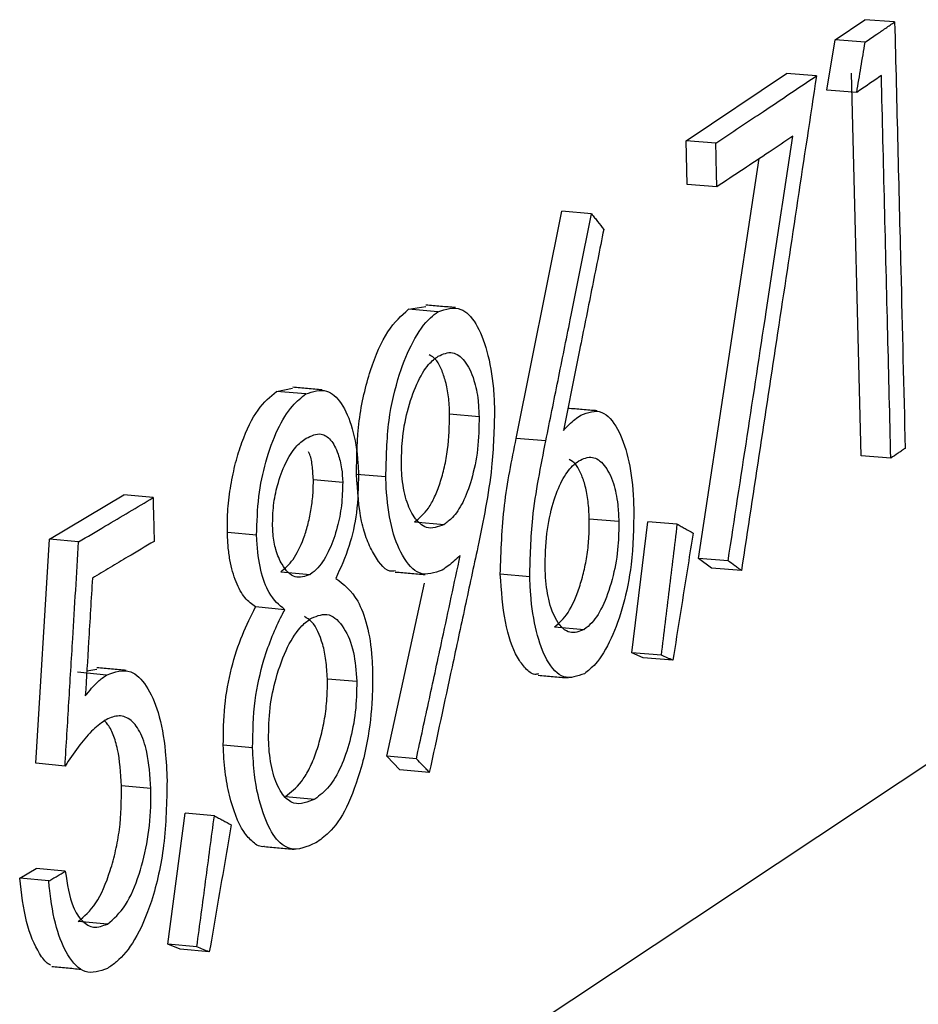
# Model space of a CAD drawing. Extents: x 9 to 161, y 6 to 104.
# Drawn here: x 132 to 132, y 53 to 54 of the extents above; entities that cross this region are included whole.
import ezdxf

# ---------------------------------------------------------------- set-up
doc = ezdxf.new("R2010")
doc.units = 0
doc.header["$LTSCALE"] = 10
doc.header["$MEASUREMENT"] = 0
doc.linetypes.add('SLD-SOLID', pattern=[0])
doc.layers.add('SLD-0', color=7, linetype='SLD-SOLID')

msp = doc.modelspace()

# ---------------------------------------------------------------- linework, layer by layer
at = {"layer": 'SLD-0', "color": 7, "linetype": 'SLD-SOLID'}
for p, q in [((131.99896, 53.54907), (132.00204, 53.55117)), ((132.00514, 53.55094), (132.00204, 53.55117)), ((131.99809, 53.54385), (131.99896, 53.54907)), ((132.00206, 53.54883), (131.99896, 53.54907)), ((131.98343, 53.53858), (131.99389, 53.54558)), ((131.99699, 53.54533), (131.99389, 53.54558)), ((132.00164, 53.50578), (132.00066, 53.5456)), ((132.00119, 53.54361), (131.99809, 53.54385)), ((131.98354, 53.53403), (131.98343, 53.53858)), ((131.98652, 53.53833), (131.98343, 53.53858)), ((131.98471, 53.4951), (131.99105, 53.53672)), ((131.98663, 53.53378), (131.98354, 53.53403)), ((131.96574, 53.5076), (131.9705, 53.53123)), ((131.97358, 53.53097), (131.9705, 53.53123)), ((131.95452, 53.52103), (131.95632, 53.52132)), ((131.95759, 53.52077), (131.95452, 53.52103)), ((131.94078, 53.51249), (131.94246, 53.51282)), ((131.94384, 53.51222), (131.94078, 53.51249)), ((131.9588, 53.51015), (131.96187, 53.50989)), ((131.96882, 53.50734), (131.96574, 53.5076)), ((132.00474, 53.50554), (132.00164, 53.50578)), ((131.95217, 53.50358), (131.94911, 53.50385)), ((131.94462, 53.50332), (131.94767, 53.50305)), ((131.91713, 53.49711), (131.92489, 53.50171)), ((131.92793, 53.50143), (131.92489, 53.50171)), ((131.95515, 53.4989), (131.95822, 53.49863)), ((131.97334, 53.49924), (131.97642, 53.49898)), ((131.97777, 53.48529), (131.97943, 53.49893)), ((131.98251, 53.49868), (131.97943, 53.49893)), ((131.93871, 53.49753), (131.93566, 53.49781)), ((131.91573, 53.47378), (131.91713, 53.49711)), ((131.92017, 53.49683), (131.91713, 53.49711)), ((131.98608, 53.49409), (131.98471, 53.4951)), ((131.9878, 53.49485), (131.98471, 53.4951)), ((131.94122, 53.4937), (131.94427, 53.49343)), ((131.98918, 53.49384), (131.98608, 53.49409)), ((131.96715, 53.49319), (131.96408, 53.49345)), ((131.95228, 53.47451), (131.95617, 53.49254)), ((131.94164, 53.48977), (131.93859, 53.49005)), ((131.96973, 53.48797), (131.97281, 53.48771)), ((131.97897, 53.48475), (131.97777, 53.48529)), ((131.98085, 53.48503), (131.97777, 53.48529)), ((131.98205, 53.4845), (131.97897, 53.48475)), ((131.92103, 53.48341), (131.92207, 53.48358)), ((131.92309, 53.48297), (131.92005, 53.48325)), ((131.94608, 53.48259), (131.94913, 53.48232)), ((131.93829, 53.47539), (131.93524, 53.47567)), ((131.95363, 53.47311), (131.95228, 53.47451)), ((131.95534, 53.47424), (131.95228, 53.47451)), ((131.96006, 53.44156), (132.01009, 53.47478)), ((131.91876, 53.47349), (131.91573, 53.47378)), ((131.95669, 53.47284), (131.95363, 53.47311)), ((131.92769, 53.47115), (131.92465, 53.47143)), ((131.94172, 53.47034), (131.94478, 53.47006)), ((131.92945, 53.45497), (131.93126, 53.4686)), ((131.93431, 53.46832), (131.93126, 53.4686)), ((131.91404, 53.46182), (131.91575, 53.46283)), ((131.91707, 53.46154), (131.91404, 53.46182)), ((131.91878, 53.46254), (131.91575, 53.46283)), ((131.92317, 53.45705), (131.92013, 53.45733)), ((131.93074, 53.45443), (131.92945, 53.45497)), ((131.93249, 53.45469), (131.92945, 53.45497)), ((131.93378, 53.45415), (131.93074, 53.45443))]:
    msp.add_line(p, q, dxfattribs=at)
for points, knots in [([(132.00206, 53.54883), (132.00247, 53.5491), (132.00318, 53.54959), (132.00421, 53.55029), (132.00483, 53.55072), (132.00514, 53.55094)], [0, 0, 0, 0, 0.392156, 0.696078, 1, 1, 1, 1]), ([(132.00514, 53.55094), (132.00525, 53.54664), (132.00546, 53.53805), (132.00583, 53.52326), (132.00608, 53.51277), (132.00624, 53.50656)], [0, 0, 0, 0, 0.29029, 0.580579, 1, 1, 1, 1]), ([(132.00119, 53.54361), (132.00127, 53.54404), (132.00141, 53.54491), (132.0017, 53.54665), (132.00192, 53.54796), (132.00206, 53.54883)], [0, 0, 0, 0, 0.250012, 0.500032, 1, 1, 1, 1]), ([(131.98652, 53.53833), (131.98817, 53.53943), (131.99076, 53.54115), (131.99424, 53.54348), (131.99608, 53.54472), (131.99699, 53.54533)], [0, 0, 0, 0, 0.471313, 0.735657, 1, 1, 1, 1]), ([(131.99699, 53.54533), (131.99634, 53.54101), (131.99504, 53.53236), (131.99244, 53.5152), (131.99048, 53.50236), (131.98918, 53.49384)], [0, 0, 0, 0, 0.251831, 0.503666, 1, 1, 1, 1]), ([(132.00376, 53.54536), (132.00334, 53.54507), (132.00269, 53.54463), (132.00184, 53.54405), (132.00141, 53.54375), (132.00119, 53.54361)], [0, 0, 0, 0, 0.500006, 0.750006, 1, 1, 1, 1]), ([(132.00474, 53.50554), (132.00464, 53.50983), (132.00442, 53.51862), (132.00409, 53.53189), (132.00387, 53.54087), (132.00376, 53.54536)], [0, 0, 0, 0, 0.3234623, 0.6617312, 1, 1, 1, 1]), ([(131.99454, 53.53905), (131.99372, 53.5385), (131.992, 53.53735), (131.98936, 53.53559), (131.98754, 53.53439), (131.98663, 53.53378)], [0, 0, 0, 0, 0.312849, 0.656424, 1, 1, 1, 1]), ([(131.9878, 53.49485), (131.98846, 53.49918), (131.98979, 53.50782), (131.99204, 53.52255), (131.99361, 53.53296), (131.99454, 53.53905)], [0, 0, 0, 0, 0.2933681, 0.5867039, 1, 1, 1, 1]), ([(131.98663, 53.53378), (131.98662, 53.53416), (131.9866, 53.53492), (131.98656, 53.53644), (131.98654, 53.53757), (131.98652, 53.53833)], [0, 0, 0, 0, 0.249834, 0.5, 1, 1, 1, 1]), ([(131.96882, 53.50734), (131.96924, 53.50944), (131.97009, 53.51363), (131.97168, 53.52151), (131.97284, 53.52729), (131.97358, 53.53097)], [0, 0, 0, 0, 0.266094, 0.532243, 1, 1, 1, 1]), ([(131.97358, 53.53097), (131.97369, 53.53084), (131.9739, 53.53057), (131.97432, 53.53003), (131.97464, 53.52962), (131.97485, 53.52935)], [0, 0, 0, 0, 0.250167, 0.500288, 1, 1, 1, 1]), ([(131.97485, 53.52935), (131.97443, 53.52725), (131.97359, 53.52306), (131.97219, 53.51609), (131.97121, 53.51121), (131.97065, 53.50843)], [0, 0, 0, 0, 0.300579, 0.601163, 1, 1, 1, 1]), ([(131.95941, 53.52121), (131.9589, 53.52125), (131.95787, 53.52134), (131.95684, 53.52143), (131.95633, 53.52148)], [0, 0, 0, 0, 0.500006, 1, 1, 1, 1]), ([(131.95759, 53.52077), (131.9584, 53.52104), (131.95982, 53.52152), (131.96159, 53.51975), (131.96276, 53.51681), (131.96335, 53.51355), (131.96345, 53.51136), (131.96348, 53.51063)], [0, 0, 0, 0, 0.275253, 0.482448, 0.690049, 0.897606, 1, 1, 1, 1]), ([(131.94911, 53.50385), (131.94914, 53.50572), (131.94918, 53.50854), (131.94985, 53.5122), (131.95077, 53.51554), (131.95232, 53.51907), (131.95379, 53.52038), (131.95452, 53.52103)], [0, 0, 0, 0, 0.249567, 0.375015, 0.500385, 0.750198, 1, 1, 1, 1]), ([(131.95217, 53.50358), (131.95221, 53.50555), (131.95228, 53.50927), (131.95345, 53.51423), (131.95499, 53.51788), (131.95642, 53.51992), (131.95733, 53.52058), (131.95759, 53.52077)], [0, 0, 0, 0, 0.261393, 0.493507, 0.689457, 0.910543, 1, 1, 1, 1]), ([(131.95379, 53.50482), (131.9538, 53.50567), (131.95381, 53.50756), (131.95438, 53.51059), (131.95534, 53.51335), (131.95649, 53.51531), (131.95728, 53.51591), (131.95762, 53.51616)], [0, 0, 0, 0, 0.16929, 0.37469, 0.602307, 0.831142, 1, 1, 1, 1]), ([(131.9588, 53.51015), (131.95879, 53.51045), (131.95877, 53.51107), (131.95866, 53.51223), (131.95841, 53.51355), (131.95796, 53.51482), (131.9574, 53.51588), (131.95692, 53.51616), (131.95669, 53.51629)], [0, 0, 0, 0, 0.09956, 0.199125, 0.397785, 0.590367, 0.795282, 1, 1, 1, 1]), ([(131.95762, 53.51616), (131.95812, 53.51638), (131.95909, 53.51679), (131.9604, 53.51579), (131.96133, 53.514), (131.96178, 53.51182), (131.96184, 53.51044), (131.96187, 53.50989)], [0, 0, 0, 0, 0.248252, 0.48148, 0.714676, 0.886356, 1, 1, 1, 1]), ([(131.93566, 53.49781), (131.93566, 53.49862), (131.93567, 53.50025), (131.93601, 53.50272), (131.93649, 53.50508), (131.93738, 53.50792), (131.93881, 53.51085), (131.94012, 53.51194), (131.94078, 53.51249)], [0, 0, 0, 0, 0.125129, 0.250343, 0.375907, 0.500751, 0.75026, 1, 1, 1, 1]), ([(131.93871, 53.49753), (131.93875, 53.49888), (131.93882, 53.50148), (131.93964, 53.50536), (131.94085, 53.50864), (131.94233, 53.51105), (131.94336, 53.51185), (131.94384, 53.51222)], [0, 0, 0, 0, 0.203797, 0.39516, 0.606499, 0.819582, 1, 1, 1, 1]), ([(131.94554, 53.51264), (131.94503, 53.51269), (131.944, 53.51278), (131.94298, 53.51287), (131.94247, 53.51292)], [0, 0, 0, 0, 0.49994, 1, 1, 1, 1]), ([(131.94384, 53.51222), (131.94457, 53.51247), (131.94589, 53.51293), (131.94759, 53.51143), (131.94874, 53.5088), (131.94923, 53.506), (131.9493, 53.50428), (131.94932, 53.50391)], [0, 0, 0, 0, 0.279972, 0.501994, 0.724476, 0.939223, 1, 1, 1, 1]), ([(131.95515, 53.4989), (131.95564, 53.4993), (131.95638, 53.4999), (131.95726, 53.50146), (131.95782, 53.50293), (131.95828, 53.5046), (131.95874, 53.50702), (131.95878, 53.5089), (131.9588, 53.51015)], [0, 0, 0, 0, 0.249888, 0.375169, 0.500389, 0.625727, 0.75096, 1, 1, 1, 1]), ([(131.96348, 53.51063), (131.96343, 53.50861), (131.96335, 53.50517), (131.96257, 53.50037), (131.96202, 53.49766), (131.96174, 53.4963)], [0, 0, 0, 0, 0.4139559, 0.7043988, 1, 1, 1, 1]), ([(131.97065, 53.50843), (131.97085, 53.50864), (131.97125, 53.50906), (131.97185, 53.50959), (131.97226, 53.50988), (131.97246, 53.51003)], [0, 0, 0, 0, 0.335599, 0.667193, 1, 1, 1, 1]), ([(131.97417, 53.51047), (131.97365, 53.51051), (131.97263, 53.51059), (131.97161, 53.51068), (131.97111, 53.51072)], [0, 0, 0, 0, 0.506137, 1, 1, 1, 1]), ([(131.97246, 53.51003), (131.97321, 53.5103), (131.97461, 53.51082), (131.97631, 53.50883), (131.97746, 53.50581), (131.97789, 53.50266), (131.97796, 53.50074), (131.97798, 53.50024)], [0, 0, 0, 0, 0.269885, 0.504251, 0.718912, 0.927244, 1, 1, 1, 1]), ([(131.96187, 53.50989), (131.96185, 53.50874), (131.96182, 53.50649), (131.96114, 53.50331), (131.96021, 53.50084), (131.95919, 53.49935), (131.95851, 53.49885), (131.95822, 53.49863)], [0, 0, 0, 0, 0.228496, 0.450552, 0.653586, 0.849179, 1, 1, 1, 1]), ([(131.94386, 53.50761), (131.94439, 53.50787), (131.94529, 53.50829), (131.94645, 53.50757), (131.94716, 53.50621), (131.94758, 53.50462), (131.94765, 53.50352), (131.94767, 53.50305)], [0, 0, 0, 0, 0.3083877, 0.5188965, 0.7292023, 0.8824264, 1, 1, 1, 1]), ([(131.94037, 53.49848), (131.94038, 53.4992), (131.94041, 53.50064), (131.9409, 53.50296), (131.94169, 53.5051), (131.94274, 53.50679), (131.94349, 53.50734), (131.94386, 53.50761)], [0, 0, 0, 0, 0.1680959, 0.3373777, 0.5599419, 0.7867397, 1, 1, 1, 1]), ([(131.96408, 53.49345), (131.96416, 53.49586), (131.96433, 53.50071), (131.96527, 53.5053), (131.96574, 53.5076)], [0, 0, 0, 0, 0.498685, 1, 1, 1, 1]), ([(131.96715, 53.49319), (131.9672, 53.49523), (131.96728, 53.49865), (131.96804, 53.50339), (131.96856, 53.50602), (131.96882, 53.50734)], [0, 0, 0, 0, 0.423975, 0.709917, 1, 1, 1, 1]), ([(131.94462, 53.50332), (131.94458, 53.50382), (131.94452, 53.50481), (131.94433, 53.50582), (131.94414, 53.50615), (131.94412, 53.5062)], [0, 0, 0, 0, 0.460218, 0.920783, 1, 1, 1, 1]), ([(132.00624, 53.50656), (132.00611, 53.50648), (132.00586, 53.5063), (132.00537, 53.50597), (132.00499, 53.50571), (132.00474, 53.50554)], [0, 0, 0, 0, 0.250197, 0.5004, 1, 1, 1, 1]), ([(131.96875, 53.49405), (131.96877, 53.49528), (131.96881, 53.49763), (131.96952, 53.50086), (131.97046, 53.50332), (131.97142, 53.50465), (131.97203, 53.5051), (131.97224, 53.50526)], [0, 0, 0, 0, 0.248685, 0.475874, 0.678856, 0.885217, 1, 1, 1, 1]), ([(131.97334, 53.49924), (131.97333, 53.49955), (131.97331, 53.50016), (131.97319, 53.50133), (131.97296, 53.50266), (131.97251, 53.50393), (131.97196, 53.50499), (131.97149, 53.50526), (131.97125, 53.5054)], [0, 0, 0, 0, 0.099335, 0.198651, 0.396962, 0.590006, 0.793861, 1, 1, 1, 1]), ([(131.97224, 53.50526), (131.97272, 53.50548), (131.97366, 53.50589), (131.97493, 53.50495), (131.97586, 53.50322), (131.97632, 53.50101), (131.97639, 53.49956), (131.97642, 53.49898)], [0, 0, 0, 0, 0.243833, 0.473274, 0.702291, 0.880611, 1, 1, 1, 1]), ([(131.94932, 53.50391), (131.94929, 53.50255), (131.94924, 53.49997), (131.94833, 53.49605), (131.94744, 53.4941), (131.94695, 53.49303)], [0, 0, 0, 0, 0.3326982, 0.6329046, 1, 1, 1, 1]), ([(131.95316, 53.49382), (131.95305, 53.4938), (131.95224, 53.4936), (131.9512, 53.49495), (131.95019, 53.49694), (131.94939, 53.49957), (131.94922, 53.50213), (131.94911, 53.50385)], [0, 0, 0, 0, 0.046939, 0.364153, 0.527184, 0.682881, 1, 1, 1, 1]), ([(131.95822, 53.49863), (131.9576, 53.49839), (131.95648, 53.49796), (131.95514, 53.4992), (131.95423, 53.50107), (131.95385, 53.50313), (131.9538, 53.50446), (131.95379, 53.50482)], [0, 0, 0, 0, 0.301166, 0.537944, 0.732424, 0.928272, 1, 1, 1, 1]), ([(131.94122, 53.4937), (131.94165, 53.49407), (131.94252, 53.49481), (131.94346, 53.4967), (131.94405, 53.49854), (131.94437, 53.50009), (131.9446, 53.50171), (131.94461, 53.50278), (131.94462, 53.50332)], [0, 0, 0, 0, 0.251388, 0.499294, 0.624595, 0.749714, 0.874859, 1, 1, 1, 1]), ([(131.94767, 53.50305), (131.94765, 53.50224), (131.9476, 53.50064), (131.94711, 53.49818), (131.94629, 53.49585), (131.94527, 53.49419), (131.94455, 53.49364), (131.94427, 53.49343)], [0, 0, 0, 0, 0.186799, 0.367023, 0.5821, 0.840517, 1, 1, 1, 1]), ([(131.95803, 53.49389), (131.95723, 53.4936), (131.95572, 53.49306), (131.95387, 53.49512), (131.95265, 53.49827), (131.95224, 53.5014), (131.95218, 53.50321), (131.95217, 53.50358)], [0, 0, 0, 0, 0.278484, 0.522061, 0.740139, 0.945955, 1, 1, 1, 1]), ([(131.92017, 53.49683), (131.92109, 53.49737), (131.92284, 53.49841), (131.92543, 53.49994), (131.92709, 53.50093), (131.92793, 53.50143)], [0, 0, 0, 0, 0.353481, 0.676738, 1, 1, 1, 1]), ([(131.92793, 53.50143), (131.92794, 53.50105), (131.92795, 53.50029), (131.92799, 53.49877), (131.92802, 53.49764), (131.92804, 53.49688)], [0, 0, 0, 0, 0.250168, 0.500001, 1, 1, 1, 1]), ([(131.97798, 53.50024), (131.97795, 53.49831), (131.9779, 53.4949), (131.97694, 53.49017), (131.97564, 53.48658), (131.9742, 53.48418), (131.97322, 53.48341), (131.97284, 53.48311)], [0, 0, 0, 0, 0.259325, 0.457325, 0.655058, 0.865054, 1, 1, 1, 1]), ([(131.96973, 53.48797), (131.97021, 53.48839), (131.97117, 53.48922), (131.97218, 53.49156), (131.9728, 53.49373), (131.97315, 53.49552), (131.97334, 53.49739), (131.97334, 53.49862), (131.97334, 53.49924)], [0, 0, 0, 0, 0.24972, 0.499106, 0.627591, 0.74956, 0.874761, 1, 1, 1, 1]), ([(131.97642, 53.49898), (131.97641, 53.49812), (131.9764, 53.49621), (131.97585, 53.49312), (131.9749, 53.49029), (131.9738, 53.48847), (131.97308, 53.48792), (131.97281, 53.48771)], [0, 0, 0, 0, 0.174438, 0.386017, 0.623804, 0.858674, 1, 1, 1, 1]), ([(131.93859, 53.49005), (131.93821, 53.49033), (131.93746, 53.49089), (131.93652, 53.49254), (131.93598, 53.4945), (131.93572, 53.49632), (131.93568, 53.49731), (131.93566, 53.49781)], [0, 0, 0, 0, 0.25019, 0.500043, 0.749599, 0.874754, 1, 1, 1, 1]), ([(131.94427, 53.49343), (131.94374, 53.49324), (131.94268, 53.49286), (131.94146, 53.49412), (131.94071, 53.49581), (131.94042, 53.4973), (131.94038, 53.4982), (131.94037, 53.49848)], [0, 0, 0, 0, 0.297863, 0.597878, 0.784236, 0.932774, 1, 1, 1, 1]), ([(131.98085, 53.48503), (131.98113, 53.48731), (131.98155, 53.49072), (131.9821, 53.49527), (131.98238, 53.49754), (131.98251, 53.49868)], [0, 0, 0, 0, 0.500001, 0.750004, 1, 1, 1, 1]), ([(131.98415, 53.49774), (131.98398, 53.49664), (131.98354, 53.49388), (131.98284, 53.48947), (131.98231, 53.48616), (131.98205, 53.4845)], [0, 0, 0, 0, 0.249997, 0.624999, 1, 1, 1, 1]), ([(131.98251, 53.49868), (131.98265, 53.4986), (131.98292, 53.49844), (131.98347, 53.49813), (131.98388, 53.4979), (131.98415, 53.49774)], [0, 0, 0, 0, 0.25012, 0.500351, 1, 1, 1, 1]), ([(131.91876, 53.47349), (131.91889, 53.4757), (131.91916, 53.48013), (131.91963, 53.48791), (131.91997, 53.49347), (131.92017, 53.49683)], [0, 0, 0, 0, 0.284362, 0.568723, 1, 1, 1, 1]), ([(131.92804, 53.49688), (131.92713, 53.49634), (131.9256, 53.49543), (131.92346, 53.49416), (131.92223, 53.49343), (131.92161, 53.49306)], [0, 0, 0, 0, 0.426341, 0.713175, 1, 1, 1, 1]), ([(131.94164, 53.48977), (131.94106, 53.49025), (131.94006, 53.49108), (131.93907, 53.49377), (131.93877, 53.49605), (131.93871, 53.49735), (131.93871, 53.49753)], [0, 0, 0, 0, 0.388851, 0.671229, 0.954446, 1, 1, 1, 1]), ([(131.96174, 53.4963), (131.96129, 53.49422), (131.9604, 53.49006), (131.95872, 53.48224), (131.95748, 53.4765), (131.95669, 53.47284)], [0, 0, 0, 0, 0.265962, 0.531982, 1, 1, 1, 1]), ([(131.95534, 53.47424), (131.95579, 53.47632), (131.95669, 53.48048), (131.95822, 53.48754), (131.95929, 53.49252), (131.95991, 53.49542)], [0, 0, 0, 0, 0.294666, 0.58933, 1, 1, 1, 1]), ([(131.95991, 53.49542), (131.9597, 53.49522), (131.95929, 53.49483), (131.95866, 53.49432), (131.95824, 53.49404), (131.95803, 53.49389)], [0, 0, 0, 0, 0.335588, 0.667465, 1, 1, 1, 1]), ([(131.98918, 53.49384), (131.98906, 53.49393), (131.98883, 53.4941), (131.98837, 53.49443), (131.98803, 53.49469), (131.9878, 53.49485)], [0, 0, 0, 0, 0.250169, 0.500358, 1, 1, 1, 1]), ([(131.95315, 53.49369), (131.95367, 53.49365), (131.95469, 53.49356), (131.95572, 53.49347), (131.95624, 53.49342)], [0, 0, 0, 0, 0.500005, 1, 1, 1, 1]), ([(131.97281, 53.48771), (131.97231, 53.48751), (131.97128, 53.48709), (131.96996, 53.48838), (131.96907, 53.49058), (131.9688, 53.4927), (131.96876, 53.49385), (131.96875, 53.49405)], [0, 0, 0, 0, 0.261246, 0.53055, 0.76045, 0.958781, 1, 1, 1, 1]), ([(131.92161, 53.49306), (131.92154, 53.49196), (131.92141, 53.48975), (131.92117, 53.48565), (131.92099, 53.48267), (131.92087, 53.48079)], [0, 0, 0, 0, 0.2703684, 0.5406111, 1, 1, 1, 1]), ([(131.94695, 53.49303), (131.94776, 53.49241), (131.94904, 53.49145), (131.95027, 53.48827), (131.95069, 53.48556), (131.95075, 53.48386), (131.95077, 53.48341)], [0, 0, 0, 0, 0.421979, 0.66593, 0.910497, 1, 1, 1, 1]), ([(131.96804, 53.48309), (131.96792, 53.48306), (131.96744, 53.48294), (131.9667, 53.48363), (131.96555, 53.4851), (131.96445, 53.48831), (131.9642, 53.49174), (131.96408, 53.49345)], [0, 0, 0, 0, 0.05424, 0.21358, 0.370478, 0.685195, 1, 1, 1, 1]), ([(131.97284, 53.48311), (131.97211, 53.48284), (131.9707, 53.48233), (131.96892, 53.48418), (131.96777, 53.48736), (131.96726, 53.49054), (131.96718, 53.49259), (131.96715, 53.49319)], [0, 0, 0, 0, 0.257463, 0.499048, 0.705787, 0.913473, 1, 1, 1, 1]), ([(131.93524, 53.47567), (131.93525, 53.47702), (131.93528, 53.47973), (131.93603, 53.48378), (131.93719, 53.48724), (131.93812, 53.48911), (131.93859, 53.49005)], [0, 0, 0, 0, 0.24982, 0.499412, 0.749479, 1, 1, 1, 1]), ([(131.93829, 53.47539), (131.93832, 53.47705), (131.93838, 53.48021), (131.93952, 53.48516), (131.94074, 53.48805), (131.94153, 53.48957), (131.94164, 53.48977)], [0, 0, 0, 0, 0.303509, 0.577763, 0.944445, 1, 1, 1, 1]), ([(131.93995, 53.47627), (131.93997, 53.47737), (131.94001, 53.47955), (131.94075, 53.48296), (131.94188, 53.48603), (131.94322, 53.48803), (131.94409, 53.48866), (131.94442, 53.4889)], [0, 0, 0, 0, 0.193297, 0.380957, 0.618388, 0.853418, 1, 1, 1, 1]), ([(131.94608, 53.48259), (131.94604, 53.48324), (131.94597, 53.48454), (131.94549, 53.48672), (131.94472, 53.48845), (131.94395, 53.4889), (131.94368, 53.48905)], [0, 0, 0, 0, 0.197838, 0.39574, 0.790108, 1, 1, 1, 1]), ([(131.94442, 53.4889), (131.94505, 53.48914), (131.94627, 53.48961), (131.94779, 53.48808), (131.94888, 53.48567), (131.94905, 53.48337), (131.94913, 53.48232)], [0, 0, 0, 0, 0.281836, 0.553039, 0.794485, 1, 1, 1, 1]), ([(131.98205, 53.4845), (131.98195, 53.48455), (131.98175, 53.48464), (131.98135, 53.48481), (131.98105, 53.48495), (131.98085, 53.48503)], [0, 0, 0, 0, 0.250306, 0.500387, 1, 1, 1, 1]), ([(131.92513, 53.48344), (131.92462, 53.48349), (131.9236, 53.48358), (131.92258, 53.48368), (131.92207, 53.48373)], [0, 0, 0, 0, 0.500006, 1, 1, 1, 1]), ([(131.92309, 53.48297), (131.92395, 53.48328), (131.92544, 53.48382), (131.92728, 53.48201), (131.92856, 53.47916), (131.92922, 53.47558), (131.92934, 53.47301), (131.92938, 53.47198)], [0, 0, 0, 0, 0.2641, 0.459095, 0.653407, 0.862234, 1, 1, 1, 1]), ([(131.95077, 53.48341), (131.95077, 53.48247), (131.95078, 53.48005), (131.95038, 53.47654), (131.94983, 53.47425), (131.94961, 53.47336)], [0, 0, 0, 0, 0.277339, 0.718944, 1, 1, 1, 1]), ([(131.92087, 53.48079), (131.92109, 53.48106), (131.92153, 53.48161), (131.92226, 53.4824), (131.92279, 53.48276), (131.92309, 53.48297)], [0, 0, 0, 0, 0.30284, 0.605884, 1, 1, 1, 1]), ([(131.94172, 53.47034), (131.94228, 53.47077), (131.94312, 53.47141), (131.94415, 53.47306), (131.94483, 53.47461), (131.94538, 53.47643), (131.94582, 53.47841), (131.94607, 53.48052), (131.94608, 53.4819), (131.94608, 53.48259)], [0, 0, 0, 0, 0.249704, 0.374429, 0.499868, 0.624977, 0.749998, 0.87496, 1, 1, 1, 1]), ([(131.94913, 53.48232), (131.94912, 53.48125), (131.94908, 53.47912), (131.94844, 53.47602), (131.94751, 53.47328), (131.94624, 53.47116), (131.94528, 53.47044), (131.94478, 53.47006)], [0, 0, 0, 0, 0.1911145, 0.3810117, 0.5706185, 0.7772644, 1, 1, 1, 1]), ([(131.96803, 53.48294), (131.96855, 53.48289), (131.96958, 53.48281), (131.97061, 53.48272), (131.97113, 53.48268)], [0, 0, 0, 0, 0.49994, 1, 1, 1, 1]), ([(131.92289, 53.47824), (131.92243, 53.4779), (131.92149, 53.47719), (131.92011, 53.4755), (131.91921, 53.47417), (131.91876, 53.47349)], [0, 0, 0, 0, 0.319827, 0.658016, 1, 1, 1, 1]), ([(131.92465, 53.47143), (131.92456, 53.47277), (131.92443, 53.47478), (131.92379, 53.47681), (131.92329, 53.4778), (131.92292, 53.47814), (131.92281, 53.47825)], [0, 0, 0, 0, 0.447626, 0.672577, 0.89743, 1, 1, 1, 1]), ([(131.92769, 53.47115), (131.9276, 53.47248), (131.92745, 53.4748), (131.92658, 53.4772), (131.92551, 53.47851), (131.92423, 53.47887), (131.92333, 53.47845), (131.92289, 53.47824)], [0, 0, 0, 0, 0.24878, 0.432874, 0.616372, 0.810267, 1, 1, 1, 1]), ([(131.94478, 53.47006), (131.94403, 53.46975), (131.94284, 53.46925), (131.94137, 53.47039), (131.94047, 53.47228), (131.94004, 53.47443), (131.93997, 53.47584), (131.93995, 53.47627)], [0, 0, 0, 0, 0.335114, 0.532687, 0.730972, 0.917232, 1, 1, 1, 1]), ([(131.93953, 53.46514), (131.93951, 53.46513), (131.93909, 53.46501), (131.93833, 53.46552), (131.937, 53.46694), (131.936, 53.46959), (131.93547, 53.47246), (131.93529, 53.47426), (131.93526, 53.4752), (131.93524, 53.47567)], [0, 0, 0, 0, 0.009024, 0.177493, 0.339633, 0.669106, 0.83446, 0.917257, 1, 1, 1, 1]), ([(131.94487, 53.4655), (131.94396, 53.4651), (131.94245, 53.46442), (131.94055, 53.46589), (131.93927, 53.46862), (131.93847, 53.4719), (131.93834, 53.47444), (131.93829, 53.47539)], [0, 0, 0, 0, 0.2866091, 0.4731326, 0.659161, 0.8724661, 1, 1, 1, 1]), ([(131.95669, 53.47284), (131.95658, 53.47296), (131.95636, 53.47319), (131.95591, 53.47366), (131.95557, 53.47401), (131.95534, 53.47424)], [0, 0, 0, 0, 0.2502, 0.500391, 1, 1, 1, 1]), ([(131.94961, 53.47336), (131.94913, 53.47188), (131.94819, 53.46898), (131.94643, 53.46662), (131.94532, 53.46582), (131.94487, 53.4655)], [0, 0, 0, 0, 0.384392, 0.75061, 1, 1, 1, 1]), ([(131.92013, 53.45733), (131.92076, 53.45786), (131.92202, 53.45891), (131.9233, 53.46192), (131.92405, 53.46465), (131.9246, 53.46764), (131.92463, 53.46991), (131.92465, 53.47143)], [0, 0, 0, 0, 0.249709, 0.499385, 0.62638, 0.75023, 1, 1, 1, 1]), ([(131.92317, 53.45705), (131.92382, 53.4576), (131.92507, 53.45865), (131.92651, 53.46205), (131.92744, 53.4658), (131.92772, 53.46895), (131.9277, 53.47068), (131.92769, 53.47115)], [0, 0, 0, 0, 0.258534, 0.494532, 0.709587, 0.920613, 1, 1, 1, 1]), ([(131.92938, 53.47198), (131.92934, 53.46973), (131.92925, 53.46543), (131.92794, 53.45946), (131.92613, 53.45533), (131.92447, 53.4533), (131.9235, 53.45265), (131.92318, 53.45244)], [0, 0, 0, 0, 0.2661983, 0.5090507, 0.7213777, 0.9085769, 1, 1, 1, 1]), ([(131.93249, 53.45469), (131.93279, 53.45696), (131.93325, 53.46037), (131.93385, 53.46491), (131.93416, 53.46718), (131.93431, 53.46832)], [0, 0, 0, 0, 0.499947, 0.749972, 1, 1, 1, 1]), ([(131.93431, 53.46832), (131.93445, 53.46824), (131.93475, 53.46808), (131.93533, 53.46777), (131.93577, 53.46753), (131.93607, 53.46738)], [0, 0, 0, 0, 0.250177, 0.500363, 1, 1, 1, 1]), ([(131.93607, 53.46738), (131.93588, 53.46627), (131.9354, 53.46352), (131.93464, 53.45911), (131.93407, 53.4558), (131.93378, 53.45415)], [0, 0, 0, 0, 0.250025, 0.62501, 1, 1, 1, 1]), ([(131.93953, 53.46511), (131.94004, 53.46507), (131.94107, 53.46498), (131.94209, 53.46488), (131.9426, 53.46484)], [0, 0, 0, 0, 0.500005, 1, 1, 1, 1]), ([(131.91725, 53.45277), (131.91717, 53.45281), (131.91675, 53.45303), (131.91581, 53.45431), (131.9146, 53.45709), (131.91423, 53.46024), (131.91404, 53.46182)], [0, 0, 0, 0, 0.046627, 0.237806, 0.618625, 1, 1, 1, 1]), ([(131.91707, 53.46154), (131.91721, 53.46162), (131.9175, 53.46179), (131.91807, 53.46212), (131.9185, 53.46237), (131.91878, 53.46254)], [0, 0, 0, 0, 0.25023, 0.500439, 1, 1, 1, 1]), ([(131.91878, 53.46254), (131.919, 53.4612), (131.91935, 53.45896), (131.92054, 53.45725), (131.92178, 53.45653), (131.92268, 53.45687), (131.92317, 53.45705)], [0, 0, 0, 0, 0.321914, 0.538578, 0.753592, 1, 1, 1, 1]), ([(131.92318, 53.45244), (131.92239, 53.45215), (131.92088, 53.45162), (131.91904, 53.45354), (131.91776, 53.45661), (131.91726, 53.45954), (131.91709, 53.46128), (131.91707, 53.46154)], [0, 0, 0, 0, 0.272891, 0.514176, 0.727672, 0.96007, 1, 1, 1, 1]), ([(131.93378, 53.45415), (131.93367, 53.45419), (131.93346, 53.45428), (131.93303, 53.45446), (131.93271, 53.4546), (131.93249, 53.45469)], [0, 0, 0, 0, 0.25022, 0.500403, 1, 1, 1, 1]), ([(131.91737, 53.45264), (131.91787, 53.45259), (131.91889, 53.4525), (131.91991, 53.4524), (131.92042, 53.45235)], [0, 0, 0, 0, 0.500001, 1, 1, 1, 1])]:
    msp.add_open_spline(points, degree=3, knots=knots, dxfattribs=at)

doc.saveas('drawing.dxf')
